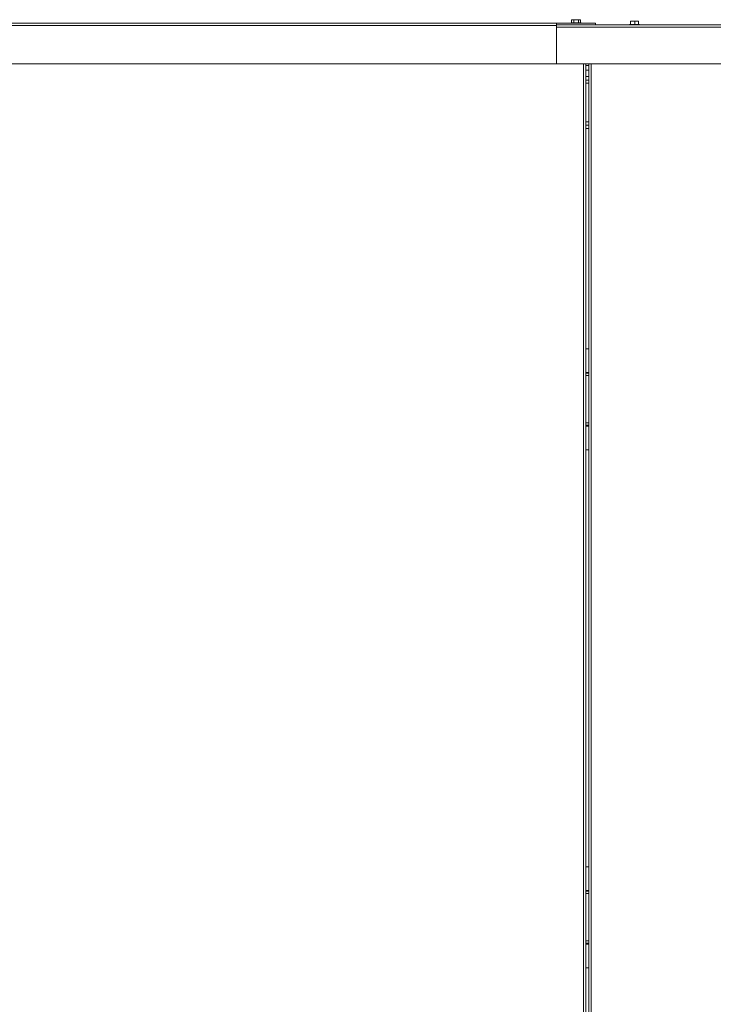
# Model space of a CAD drawing. Units: inches. Extents: x 4.2 to 29.1, y 3 to 20.7.
# Drawn here: x 15.9 to 17.6, y 7.4 to 9.8 of the extents above; entities that cross this region are included whole.
import ezdxf

# ---------------------------------------------------------------- set-up
doc = ezdxf.new("R2010")
doc.units = ezdxf.units.IN
doc.header["$MEASUREMENT"] = 0

msp = doc.modelspace()

# ---------------------------------------------------------------- linework, layer by layer
at = {"color": 7, "linetype": 'Continuous', "lineweight": 18}
for p, q in [((17.263762, 9.764315), (17.263762, 9.756815)), ((17.263762, 9.764315), (17.269744, 9.764315)), ((17.269744, 9.764315), (17.269744, 9.756815)), ((17.269744, 9.764315), (17.280736, 9.764315)), ((17.280736, 9.764315), (17.280736, 9.756815)), ((17.280736, 9.764315), (17.285745, 9.764315)), ((17.285745, 9.764315), (17.285745, 9.756815)), ((15.199297, 9.755627), (17.227878, 9.755627)), ((15.199297, 9.750002), (17.227878, 9.750002)), ((17.227878, 9.755627), (17.227878, 9.750002)), ((17.321628, 9.755627), (17.227878, 9.755627)), ((17.321628, 9.751877), (17.227878, 9.751877)), ((17.227878, 9.751877), (19.370835, 9.751877)), ((17.227878, 9.658127), (17.227878, 9.750002)), ((17.227878, 9.746252), (17.227878, 9.658127)), ((17.227878, 9.746252), (19.370835, 9.746252)), ((17.262753, 9.756815), (17.262753, 9.755627)), ((17.286753, 9.756815), (17.262753, 9.756815)), ((17.286753, 9.755627), (17.286753, 9.756815)), ((17.321628, 9.755627), (17.321628, 9.751877)), ((17.403378, 9.753065), (17.403378, 9.751877)), ((17.409988, 9.753065), (17.403378, 9.753065)), ((17.405546, 9.760565), (17.405546, 9.753065)), ((17.405546, 9.760565), (17.40618, 9.760565)), ((17.40618, 9.760565), (17.40618, 9.753065)), ((17.40618, 9.760565), (17.416013, 9.760565)), ((17.427378, 9.753065), (17.409988, 9.753065)), ((17.416013, 9.760565), (17.416013, 9.753065)), ((17.416013, 9.760565), (17.425211, 9.760565)), ((17.425211, 9.760565), (17.425211, 9.753065)), ((17.427378, 9.751877), (17.427378, 9.753065)), ((15.199297, 9.658127), (17.227878, 9.658127)), ((17.227878, 9.658127), (19.370835, 9.658127)), ((17.292966, 4.939934), (17.292966, 9.658127)), ((17.298591, 9.658127), (17.298591, 4.939934)), ((17.305403, 9.654377), (17.298591, 9.654377)), ((17.298591, 9.642909), (17.305403, 9.642909)), ((17.305403, 4.939934), (17.305403, 9.658127)), ((17.311028, 4.939934), (17.311028, 9.658127)), ((17.298591, 9.627283), (17.305403, 9.627283)), ((17.298591, 9.618876), (17.305403, 9.618876)), ((17.298591, 9.611376), (17.305403, 9.611376)), ((17.305403, 9.518192), (17.298591, 9.518192)), ((17.305403, 9.510692), (17.298591, 9.510692)), ((17.305403, 9.502286), (17.298591, 9.502286)), ((17.298591, 8.972128), (17.305403, 8.972128)), ((17.305403, 8.915253), (17.298591, 8.915253)), ((17.298591, 8.913378), (17.305403, 8.913378)), ((17.305403, 8.907753), (17.298591, 8.907753)), ((17.298591, 8.794003), (17.305403, 8.794003)), ((17.298591, 8.788378), (17.305403, 8.788378)), ((17.298591, 8.786503), (17.305403, 8.786503)), ((17.298591, 8.729628), (17.305403, 8.729628)), ((17.298591, 7.725722), (17.305403, 7.725722)), ((17.305403, 7.668847), (17.298591, 7.668847)), ((17.298591, 7.666972), (17.305403, 7.666972)), ((17.305403, 7.661347), (17.298591, 7.661347)), ((17.298591, 7.547597), (17.305403, 7.547597)), ((17.298591, 7.541972), (17.305403, 7.541972)), ((17.298591, 7.540097), (17.305403, 7.540097)), ((17.298591, 7.483222), (17.305403, 7.483222))]:
    msp.add_line(p, q, dxfattribs=at)

doc.saveas('drawing.dxf')
